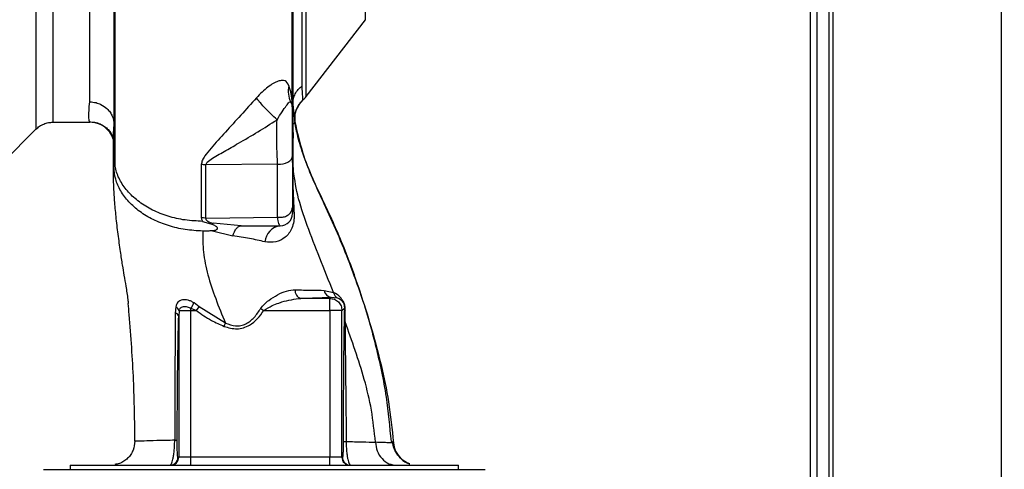
# Paper-space layout 'Blatt3' of a CAD drawing. Units: millimetres. Extents: x 0 to 420, y 0 to 297.
# Drawn here: x 146 to 158, y 206 to 212 of the extents above; entities that cross this region are included whole.
import ezdxf

# ---------------------------------------------------------------- set-up
doc = ezdxf.new("R2010")
doc.units = ezdxf.units.MM
doc.layers.add('1', color=7, linetype='Continuous')
doc.styles.add('SLDTEXTSTYLE1', font='TXT', dxfattribs={"width": 0.605})
doc.dimstyles.new('SLDDIMSTYLE1', dxfattribs={"dimtxt": 3.5, "dimasz": 2.5, "dimexe": 0, "dimexo": 0.0625, "dimgap": 0.875, "dimtad": 1, "dimdec": 1, "dimlfac": 10, "dimrnd": 1e-09, "dimzin": 12, "dimdsep": 46, "dimtxsty": 'SLDTEXTSTYLE1', "dimsah": 1, "dimcen": 0.09, "dimadec": 0, "dimazin": 3, "dimtfac": 1, "dimtdec": 1, "dimtofl": 0, "dimtmove": 0, "dimatfit": 3, "dimfxl": 1, "dimfrac": 2, "dimtolj": 1, "dimtzin": 12, "dimarcsym": 0})

# ---------------------------------------------------------------- blocks, each defined once
blk = doc.blocks.new('_D_29')
at = {"layer": '1'}
for p, q in [((151.491, 253.225), (187.521, 253.225)), ((186.521, 134.925), (186.521, 253.225)), ((111.266, 134.925), (187.521, 134.925))]:
    blk.add_line(p, q, dxfattribs=at)
for points in [[(186.521, 253.225), (186.121, 250.725), (186.921, 250.725)], [(186.521, 134.925), (186.921, 137.425), (186.121, 137.425)]]:
    blk.add_solid(points, dxfattribs=at)
at = {"layer": '1', "insert": (182.009, 188.728), "char_height": 3.5, "attachment_point": 1, "rotation": 90, "style": 'SLDTEXTSTYLE1'}
blk.add_mtext('1183', dxfattribs=at)

psp = doc.layouts.new('Blatt3')

# ---------------------------------------------------------------- linework, layer by layer
at = {"color": 7, "linetype": 'Continuous', "lineweight": 30}
for p, q in [((157.636, 227.325), (157.636, 204.125)), ((155.566, 225.255), (155.566, 204.125)), ((155.366, 225.095), (155.366, 199.572)), ((155.516, 225.095), (155.516, 199.572)), ((146.416, 210.951), (146.416, 216.145)), ((149.08, 211.016), (149.811, 211.962)), ((148.892, 210.948), (148.899, 210.933)), ((148.952, 210.838), (149.015, 210.949)), ((145.965, 210.7), (146.418, 210.7)), ((146.418, 210.7), (146.414, 210.709)), ((148.937, 210.676), (148.942, 210.707)), ((148.94, 210.711), (148.942, 210.707)), ((145.348, 210.208), (145.753, 210.613)), ((148.916, 210.648), (148.921, 210.505)), ((146.706, 210.492), (146.706, 210.504)), ((146.711, 210.15), (146.71, 210.505)), ((148.919, 210.142), (148.921, 210.505)), ((146.711, 210.15), (146.716, 210.27)), ((148.919, 210.142), (148.916, 210.27)), ((148.729, 210.185), (147.844, 210.173)), ((147.845, 209.517), (148.729, 209.532)), ((147.925, 209.362), (148.178, 209.3)), ((148.28, 209.425), (147.936, 209.455)), ((149.303, 208.629), (149.418, 208.602)), ((149.371, 208.531), (149.013, 208.531)), ((149.387, 208.547), (149.371, 208.531)), ((149.371, 208.381), (149.371, 208.531)), ((149.387, 208.547), (149.462, 208.538)), ((147.474, 208.425), (147.468, 208.349)), ((147.661, 208.408), (147.728, 208.381)), ((147.764, 208.428), (147.7, 208.475)), ((147.728, 208.381), (147.764, 208.428)), ((148.086, 208.227), (147.764, 208.428)), ((148.521, 208.406), (148.558, 208.381)), ((149.521, 208.381), (149.551, 208.411)), ((147.515, 208.381), (147.511, 208.307)), ((147.511, 208.307), (147.511, 206.575)), ((147.515, 208.381), (147.661, 208.381)), ((147.661, 208.381), (147.728, 208.381)), ((147.661, 206.575), (147.661, 208.381)), ((148.558, 208.381), (149.371, 208.381)), ((149.371, 208.381), (149.371, 206.575)), ((149.521, 208.381), (149.371, 208.381)), ((149.521, 206.575), (149.521, 208.381)), ((149.56, 208.241), (149.562, 208.383)), ((150.133, 206.762), (150.125, 206.765)), ((147.511, 206.575), (147.502, 206.575)), ((147.661, 206.575), (147.511, 206.575)), ((149.371, 206.575), (147.661, 206.575)), ((147.661, 206.475), (147.661, 206.575)), ((149.521, 206.575), (149.371, 206.575)), ((149.371, 206.475), (149.371, 206.575)), ((149.527, 206.575), (149.521, 206.575)), ((146.176, 206.475), (146.176, 206.425)), ((146.176, 206.475), (150.956, 206.475)), ((150.956, 206.425), (150.956, 206.475)), ((145.848, 206.425), (146.216, 206.425)), ((146.216, 206.425), (147.018, 206.425)), ((147.018, 206.425), (148.59, 206.425)), ((148.59, 206.425), (149.736, 206.425)), ((149.736, 206.425), (150.939, 206.425)), ((150.939, 206.425), (151.284, 206.425))]:
    psp.add_line(p, q, dxfattribs=at)
at = {"color": 1, "linetype": 'Continuous', "lineweight": 30}
for p, q in [((155.286, 225.095), (155.286, 199.572)), ((145.965, 210.7), (145.965, 218.35)), ((149.811, 211.962), (149.811, 216.014)), ((150.155, 206.753), (150.133, 206.762))]:
    psp.add_line(p, q, dxfattribs=at)
at = {"color": 7, "linetype": 'Continuous', "lineweight": 30, "flags": 128}
psp.add_lwpolyline([(148.729, 210.185), (148.763, 210.183), (148.796, 210.186), (148.827, 210.194), (148.855, 210.206), (148.878, 210.223), (148.896, 210.242), (148.907, 210.264), (148.911, 210.287)], dxfattribs=at)
at = {"color": 7, "linetype": 'Continuous', "lineweight": 30}
for centre, radius, start, end in [((149.132, 211.079), 0.273, 165.2869, 208.62), ((148.761, 210.875), 0.15, 359.9998, 28.8813), ((149.237, 210.748), 0.3, 130.9935, 187.0443), ((148.844, 211.2), 0.3, 310.9928, 322.3128), ((146.418, 210.401), 0.3, 17.1936, 89.9938), ((147.782, 209.766), 0.412, 81.3362, 89.0657), ((147.782, 209.166), 0.357, 79.9295, 88.8677), ((148.761, 209.575), 0.15, 270, 360), ((148.795, 209.203), 0.225, 98.8634, 173.8616), ((149.038, 208.621), 0.0936, 170.762, 254.643), ((149.395, 208.639), 0.0928, 186.2771, 265.0811), ((147.438, 208.351), 0.0821, 20.9624, 64.1081), ((146.912, 208.891), 0.891, 327.1403, 332.1082), ((149.598, 208.414), 0.0477, 183.6628, 220.4136), ((147.455, 208.294), 0.0573, 13.082, 76.2745), ((147.402, 206.575), 0.1, 270.0175, 0.0175), ((147.411, 206.575), 0.1, 270.0175, 0.0175), ((149.621, 206.575), 0.1, 179.9825, 269.9825), ((149.627, 206.575), 0.1, 179.9825, 269.9825)]:
    psp.add_arc(centre, radius, start, end, dxfattribs=at)
for points, knots in [([(146.806, 218.716), (146.802, 218.713), (146.793, 218.707), (146.785, 218.613), (146.781, 218.485), (146.775, 218.325), (146.762, 218.063), (146.741, 217.671), (146.734, 217.242), (146.735, 216.825), (146.734, 216.426), (146.732, 215.985), (146.73, 215.508), (146.729, 215.002), (146.728, 214.474), (146.728, 213.932), (146.727, 213.38), (146.726, 212.826), (146.726, 212.281), (146.725, 211.756), (146.725, 211.304), (146.725, 210.921), (146.725, 210.602), (146.725, 210.348), (146.725, 210.22), (146.725, 210.172)], [0, 0, 0, 0, 0.0422965, 0.0931646, 0.1283149, 0.1640978, 0.2005234, 0.2569186, 0.3145889, 0.3535318, 0.393407, 0.4345705, 0.4770579, 0.5207533, 0.5653296, 0.6106082, 0.6570233, 0.7050127, 0.7541976, 0.8040495, 0.8549375, 0.8941956, 0.9343769, 0.9753162, 1, 1, 1, 1]), ([(148.916, 217.93), (148.916, 217.843), (148.916, 217.668), (148.916, 217.32), (148.916, 216.917), (148.916, 216.459), (148.916, 215.956), (148.916, 215.413), (148.916, 214.842), (148.916, 214.256), (148.916, 213.666), (148.916, 213.08), (148.916, 212.51), (148.916, 211.967), (148.916, 211.463), (148.916, 211.006), (148.916, 210.595), (148.916, 210.378), (148.916, 210.27)], [0, 0, 0, 0, 0.060169, 0.120415, 0.180345, 0.240389, 0.300972, 0.362396, 0.424575, 0.486761, 0.54906, 0.61204, 0.675948, 0.73975, 0.803574, 0.868277, 0.933959, 1, 1, 1, 1]), ([(149.03, 211.148), (149.03, 211.21), (149.03, 211.333), (149.03, 211.606), (149.03, 211.935), (149.03, 212.321), (149.03, 212.753), (149.03, 213.223), (149.03, 213.72), (149.03, 214.235), (149.03, 214.755), (149.03, 215.271), (149.03, 215.772), (149.03, 216.245), (149.03, 216.682), (149.03, 217.073), (149.03, 217.414), (149.03, 217.588), (149.03, 217.675)], [0, 0, 0, 0, 0.062503, 0.125008, 0.187511, 0.250014, 0.312514, 0.37501, 0.437516, 0.500007, 0.562513, 0.625004, 0.687508, 0.750006, 0.812504, 0.875003, 0.937502, 1, 1, 1, 1]), ([(148.906, 210.977), (148.906, 211.081), (148.906, 211.32), (148.906, 211.727), (148.906, 212.179), (148.906, 212.683), (148.906, 213.218), (148.906, 213.714), (148.906, 214.092), (148.906, 214.377), (148.906, 214.718), (148.906, 215.157), (148.904, 215.642), (148.903, 216.108), (148.9, 216.532), (148.9, 216.84), (148.899, 216.998), (148.899, 217.026)], [0, 0, 0, 0, 0.063872, 0.14782, 0.225591, 0.297791, 0.394694, 0.477113, 0.524408, 0.56589, 0.606221, 0.679165, 0.766875, 0.833106, 0.905262, 0.983271, 1, 1, 1, 1]), ([(146.716, 210.27), (146.716, 210.388), (146.716, 210.625), (146.716, 211.079), (146.716, 211.586), (146.716, 212.147), (146.716, 212.749), (146.716, 213.414), (146.716, 214.132), (146.716, 214.882), (146.716, 215.61), (146.716, 216.053), (146.716, 216.272)], [0, 0, 0, 0, 0.09721, 0.193798, 0.288762, 0.382578, 0.476665, 0.570381, 0.678608, 0.78653, 0.894156, 1, 1, 1, 1]), ([(148.868, 211.148), (148.855, 211.174), (148.836, 211.212), (148.784, 211.216), (148.736, 211.207), (148.677, 211.179), (148.61, 211.134), (148.537, 211.073), (148.49, 211.024), (148.467, 210.999)], [0, 0, 0, 0, 0.267848, 0.396661, 0.517553, 0.63776, 0.75624, 0.876662, 1, 1, 1, 1]), ([(148.912, 210.894), (148.911, 210.912), (148.91, 210.948), (148.905, 210.992), (148.895, 211.062), (148.878, 211.115), (148.868, 211.148)], [0, 0, 0, 0, 0.161514, 0.320548, 0.565876, 1, 1, 1, 1]), ([(148.916, 210.924), (148.917, 210.946), (148.92, 210.988), (148.944, 211.05), (148.979, 211.105), (149.013, 211.134), (149.03, 211.148)], [0, 0, 0, 0, 0.246795, 0.5, 0.753206, 1, 1, 1, 1]), ([(149.04, 210.974), (149.04, 210.981), (149.039, 210.996), (149.033, 211.097), (149.03, 211.148)], [0, 0, 0, 0, 0.500442, 1, 1, 1, 1]), ([(146.416, 210.951), (146.442, 210.949), (146.49, 210.945), (146.563, 210.917), (146.623, 210.876), (146.667, 210.824), (146.705, 210.759), (146.711, 210.704), (146.716, 210.668)], [0, 0, 0, 0, 0.1661085, 0.304811, 0.4991968, 0.6288735, 0.7557508, 1, 1, 1, 1]), ([(148.467, 210.999), (148.403, 210.927), (148.273, 210.783), (148.084, 210.575), (147.934, 210.412), (147.842, 210.3), (147.798, 210.233), (147.792, 210.196), (147.789, 210.178)], [0, 0, 0, 0, 0.240597, 0.487023, 0.738316, 0.86686, 0.932724, 1, 1, 1, 1]), ([(148.722, 210.731), (148.696, 210.754), (148.644, 210.802), (148.567, 210.88), (148.506, 210.949), (148.479, 210.982), (148.467, 210.999)], [0, 0, 0, 0, 0.272791, 0.561786, 0.787215, 1, 1, 1, 1]), ([(148.722, 210.731), (148.743, 210.765), (148.786, 210.834), (148.841, 210.908), (148.876, 210.956), (148.887, 210.951), (148.892, 210.948)], [0, 0, 0, 0, 0.215877, 0.446145, 0.704524, 1, 1, 1, 1]), ([(148.911, 210.287), (148.911, 210.314), (148.911, 210.367), (148.911, 210.468), (148.911, 210.572), (148.911, 210.672), (148.911, 210.759), (148.911, 210.824), (148.911, 210.867), (148.911, 210.873), (148.911, 210.875)], [0, 0, 0, 0, 0.125004, 0.249982, 0.374961, 0.499922, 0.624908, 0.749924, 0.874934, 1, 1, 1, 1]), ([(148.912, 210.203), (148.912, 210.304), (148.912, 210.505), (148.912, 210.765), (148.912, 210.894)], [0, 0, 0, 0, 0.49997, 1, 1, 1, 1]), ([(148.916, 210.922), (148.922, 210.865), (148.934, 210.752), (148.938, 210.724), (148.94, 210.711)], [0, 0, 0, 0, 0.50184, 1, 1, 1, 1]), ([(148.953, 210.838), (148.948, 210.819), (148.936, 210.776), (148.94, 210.732), (148.942, 210.707)], [0, 0, 0, 0, 0.445519, 1, 1, 1, 1]), ([(145.753, 210.613), (145.767, 210.626), (145.797, 210.652), (145.849, 210.679), (145.906, 210.697), (145.945, 210.699), (145.965, 210.7)], [0, 0, 0, 0, 0.247575, 0.5, 0.752425, 1, 1, 1, 1]), ([(146.413, 210.705), (146.436, 210.703), (146.484, 210.701), (146.547, 210.679), (146.602, 210.647), (146.664, 210.591), (146.703, 210.52), (146.705, 210.509), (146.705, 210.503)], [0, 0, 0, 0, 0.078124, 0.16581, 0.265129, 0.377949, 0.650895, 1, 1, 1, 1]), ([(147.844, 210.173), (147.847, 210.179), (147.857, 210.207), (147.936, 210.263), (148.07, 210.34), (148.265, 210.45), (148.484, 210.578), (148.643, 210.68), (148.722, 210.731)], [0, 0, 0, 0, 0.025251, 0.111495, 0.301749, 0.495989, 0.752427, 1, 1, 1, 1]), ([(148.729, 210.185), (148.727, 210.223), (148.722, 210.3), (148.718, 210.442), (148.718, 210.592), (148.72, 210.684), (148.722, 210.731)], [0, 0, 0, 0, 0.248964, 0.499111, 0.74978, 1, 1, 1, 1]), ([(148.942, 210.707), (148.97, 210.579), (149.019, 210.355), (149.153, 210.009), (149.305, 209.684), (149.465, 209.337), (149.618, 208.956), (149.762, 208.558), (149.893, 208.14), (150.007, 207.706), (150.104, 207.242), (150.138, 206.921), (150.155, 206.753)], [0, 0, 0, 0, 0.104941, 0.183392, 0.265343, 0.359316, 0.454655, 0.556932, 0.66053, 0.766945, 0.878287, 1, 1, 1, 1]), ([(150.129, 206.766), (150.112, 206.949), (150.076, 207.343), (149.942, 207.964), (149.764, 208.578), (149.547, 209.17), (149.347, 209.618), (149.172, 209.976), (149.065, 210.242), (148.983, 210.479), (148.957, 210.621), (148.947, 210.679)], [0, 0, 0, 0, 0.133947, 0.287834, 0.455727, 0.592677, 0.739356, 0.808923, 0.877518, 0.949409, 1, 1, 1, 1]), ([(146.706, 210.492), (146.705, 210.475), (146.704, 210.396), (146.703, 210.262), (146.702, 210.108), (146.704, 209.995), (146.708, 209.877), (146.718, 209.72), (146.736, 209.53), (146.76, 209.324), (146.789, 209.117), (146.815, 208.943), (146.84, 208.801), (146.863, 208.666), (146.88, 208.555), (146.888, 208.485), (146.889, 208.469)], [0, 0, 0, 0, 0.024882, 0.113839, 0.175888, 0.20405, 0.233926, 0.304629, 0.395101, 0.49587, 0.594276, 0.675844, 0.748644, 0.841887, 0.962831, 1, 1, 1, 1]), ([(147.806, 209.479), (147.734, 209.483), (147.588, 209.489), (147.378, 209.539), (147.186, 209.614), (147.022, 209.715), (146.887, 209.835), (146.789, 209.972), (146.727, 210.119), (146.719, 210.22), (146.716, 210.27)], [0, 0, 0, 0, 0.1245592, 0.2505917, 0.3764685, 0.5011118, 0.6257108, 0.7509875, 0.8767886, 1, 1, 1, 1]), ([(148.911, 210.287), (148.911, 210.16), (148.911, 209.933), (148.911, 209.736), (148.911, 209.65)], [0, 0, 0, 0, 0.560084, 1, 1, 1, 1]), ([(148.912, 210.203), (148.913, 210.214), (148.915, 210.237), (148.916, 210.259), (148.916, 210.27)], [0, 0, 0, 0, 0.50933, 1, 1, 1, 1]), ([(147.808, 209.359), (147.735, 209.363), (147.59, 209.372), (147.383, 209.422), (147.193, 209.497), (147.027, 209.597), (146.892, 209.717), (146.792, 209.853), (146.727, 209.998), (146.716, 210.099), (146.711, 210.15)], [0, 0, 0, 0, 0.125401, 0.249624, 0.373964, 0.499522, 0.625389, 0.75017, 0.874901, 1, 1, 1, 1]), ([(147.789, 210.178), (147.789, 210.045), (147.789, 209.809), (147.789, 209.61), (147.789, 209.523)], [0, 0, 0, 0, 0.56023, 1, 1, 1, 1]), ([(147.845, 209.517), (147.845, 209.63), (147.845, 209.83), (147.845, 210.068), (147.844, 210.173)], [0, 0, 0, 0, 0.559738, 1, 1, 1, 1]), ([(148.729, 209.532), (148.729, 209.633), (148.729, 209.835), (148.729, 210.068), (148.729, 210.185)], [0, 0, 0, 0, 0.50002, 1, 1, 1, 1]), ([(148.919, 210.142), (148.919, 210.129), (148.918, 210.102), (148.915, 210.076), (148.913, 210.063)], [0, 0, 0, 0, 0.509355, 1, 1, 1, 1]), ([(149.418, 208.602), (149.36, 208.744), (149.246, 209.026), (149.092, 209.428), (148.964, 209.803), (148.934, 210.031), (148.919, 210.142)], [0, 0, 0, 0, 0.261224, 0.515945, 0.762597, 1, 1, 1, 1]), ([(148.913, 210.063), (148.915, 209.984), (148.919, 209.827), (148.927, 209.661), (148.932, 209.579)], [0, 0, 0, 0, 0.505807, 1, 1, 1, 1]), ([(148.729, 209.532), (148.745, 209.53), (148.777, 209.527), (148.827, 209.539), (148.872, 209.564), (148.905, 209.604), (148.909, 209.635), (148.911, 209.65)], [0, 0, 0, 0, 0.1739427, 0.3652674, 0.5646295, 0.7932836, 1, 1, 1, 1]), ([(148.911, 209.65), (148.911, 209.626), (148.911, 209.584), (148.911, 209.578), (148.911, 209.575)], [0, 0, 0, 0, 0.559286, 1, 1, 1, 1]), ([(147.789, 209.523), (147.791, 209.511), (147.793, 209.497), (147.803, 209.484), (147.805, 209.48), (147.806, 209.479), (147.806, 209.479), (147.806, 209.479), (147.806, 209.479), (147.806, 209.479), (147.806, 209.479), (147.806, 209.479)], [0, 0, 0, 0, 0.7523059, 0.9376864, 0.9837282, 0.995217, 0.9980878, 0.9988055, 0.9989849, 0.9990037, 1, 1, 1, 1]), ([(147.806, 209.479), (147.825, 209.472), (147.862, 209.459), (147.9, 209.448), (147.92, 209.443)], [0, 0, 0, 0, 0.500075, 1, 1, 1, 1]), ([(147.845, 209.517), (147.844, 209.514), (147.843, 209.507), (147.847, 209.498), (147.855, 209.488), (147.881, 209.471), (147.912, 209.462), (147.936, 209.455)], [0, 0, 0, 0, 0.120308, 0.23644, 0.353102, 0.473622, 1, 1, 1, 1]), ([(148.932, 209.579), (148.932, 209.561), (148.933, 209.527), (148.926, 209.462), (148.906, 209.395), (148.869, 209.33), (148.807, 209.264), (148.705, 209.212), (148.617, 209.222), (148.571, 209.227)], [0, 0, 0, 0, 0.072347, 0.139369, 0.263095, 0.3827043, 0.5019834, 0.7436318, 1, 1, 1, 1]), ([(148.761, 209.425), (148.755, 209.43), (148.744, 209.44), (148.734, 209.501), (148.729, 209.532)], [0, 0, 0, 0, 0.4986632, 1, 1, 1, 1]), ([(147.808, 209.359), (147.808, 209.274), (147.807, 209.102), (147.865, 208.82), (147.962, 208.528), (148.044, 208.327), (148.086, 208.227)], [0, 0, 0, 0, 0.24687, 0.49722, 0.748055, 1, 1, 1, 1]), ([(147.924, 209.362), (147.905, 209.361), (147.866, 209.359), (147.827, 209.359), (147.808, 209.359)], [0, 0, 0, 0, 0.500716, 1, 1, 1, 1]), ([(147.92, 209.443), (147.923, 209.445), (147.928, 209.45), (147.934, 209.453), (147.936, 209.455)], [0, 0, 0, 0, 0.508664, 1, 1, 1, 1]), ([(147.92, 209.443), (147.933, 209.438), (147.955, 209.429), (147.975, 209.415), (147.984, 209.405), (147.987, 209.395), (147.986, 209.387), (147.982, 209.38), (147.97, 209.371), (147.95, 209.363), (147.933, 209.362), (147.925, 209.362)], [0, 0, 0, 0, 0.249812, 0.387009, 0.499978, 0.573234, 0.636516, 0.693624, 0.750059, 0.876903, 1, 1, 1, 1]), ([(148.178, 209.3), (148.184, 209.318), (148.197, 209.355), (148.222, 209.395), (148.251, 209.421), (148.271, 209.424), (148.28, 209.425)], [0, 0, 0, 0, 0.246444, 0.500001, 0.753557, 1, 1, 1, 1]), ([(148.28, 209.425), (148.37, 209.425), (148.53, 209.425), (148.69, 209.425), (148.761, 209.425)], [0, 0, 0, 0, 0.559999, 1, 1, 1, 1]), ([(148.571, 209.227), (148.51, 209.241), (148.39, 209.27), (148.247, 209.29), (148.178, 209.3)], [0, 0, 0, 0, 0.512148, 1, 1, 1, 1]), ([(148.521, 208.406), (148.536, 208.425), (148.565, 208.462), (148.636, 208.52), (148.728, 208.578), (148.84, 208.627), (148.91, 208.633), (148.946, 208.636)], [0, 0, 0, 0, 0.126714, 0.252106, 0.500783, 0.749098, 1, 1, 1, 1]), ([(148.946, 208.636), (149.013, 208.634), (149.148, 208.631), (149.251, 208.63), (149.303, 208.629)], [0, 0, 0, 0, 0.500199, 1, 1, 1, 1]), ([(147.7, 208.475), (147.688, 208.482), (147.664, 208.496), (147.626, 208.509), (147.59, 208.514), (147.555, 208.512), (147.525, 208.502), (147.501, 208.484), (147.483, 208.458), (147.477, 208.436), (147.474, 208.425)], [0, 0, 0, 0, 0.124336, 0.246919, 0.368681, 0.490831, 0.614553, 0.740479, 0.869116, 1, 1, 1, 1]), ([(148.558, 208.381), (148.593, 208.403), (148.652, 208.44), (148.729, 208.469), (148.847, 208.509), (148.936, 208.521), (149.013, 208.531)], [0, 0, 0, 0, 0.240661, 0.412835, 0.496294, 1, 1, 1, 1]), ([(149.013, 208.531), (149.092, 208.533), (149.233, 208.538), (149.34, 208.544), (149.387, 208.547)], [0, 0, 0, 0, 0.5599, 1, 1, 1, 1]), ([(149.562, 208.383), (149.562, 208.396), (149.561, 208.416), (149.555, 208.446), (149.548, 208.47), (149.538, 208.492), (149.523, 208.517), (149.482, 208.569), (149.447, 208.587), (149.418, 208.602)], [0, 0, 0, 0, 0.122931, 0.185124, 0.24806, 0.31105, 0.374354, 0.500656, 1, 1, 1, 1]), ([(149.418, 208.602), (149.42, 208.595), (149.423, 208.582), (149.433, 208.564), (149.445, 208.549), (149.456, 208.542), (149.462, 208.538)], [0, 0, 0, 0, 0.247013, 0.500003, 0.752991, 1, 1, 1, 1]), ([(149.462, 208.538), (149.479, 208.532), (149.501, 208.524), (149.528, 208.492), (149.538, 208.476), (149.542, 208.466), (149.545, 208.457), (149.548, 208.447), (149.551, 208.43), (149.551, 208.418), (149.551, 208.411)], [0, 0, 0, 0, 0.559512, 0.695665, 0.745345, 0.786568, 0.809883, 0.833526, 0.88396, 1, 1, 1, 1]), ([(146.972, 206.772), (146.969, 207.021), (146.962, 207.535), (146.92, 208.105), (146.894, 208.423), (146.89, 208.469)], [0, 0, 0, 0, 0.445929, 0.919859, 1, 1, 1, 1]), ([(147.515, 208.381), (147.517, 208.387), (147.521, 208.4), (147.532, 208.414), (147.548, 208.425), (147.567, 208.43), (147.59, 208.432), (147.614, 208.428), (147.638, 208.421), (147.653, 208.412), (147.661, 208.408)], [0, 0, 0, 0, 0.124898, 0.249918, 0.359503, 0.499923, 0.622816, 0.749955, 0.880507, 1, 1, 1, 1]), ([(147.661, 208.381), (147.661, 208.386), (147.661, 208.395), (147.661, 208.404), (147.661, 208.408)], [0, 0, 0, 0, 0.559954, 1, 1, 1, 1]), ([(148.086, 208.227), (148.127, 208.212), (148.189, 208.189), (148.276, 208.193), (148.359, 208.221), (148.447, 208.294), (148.496, 208.368), (148.521, 208.406)], [0, 0, 0, 0, 0.248167, 0.370101, 0.491774, 0.740061, 1, 1, 1, 1]), ([(149.551, 208.411), (149.55, 208.385), (149.549, 208.338), (149.548, 208.288), (149.547, 208.266)], [0, 0, 0, 0, 0.559944, 1, 1, 1, 1]), ([(147.468, 208.349), (147.468, 208.23), (147.466, 207.99), (147.464, 207.606), (147.463, 207.202), (147.462, 206.923), (147.462, 206.783)], [0, 0, 0, 0, 0.248747, 0.498228, 0.748817, 1, 1, 1, 1]), ([(147.492, 206.781), (147.493, 206.933), (147.494, 207.237), (147.498, 207.642), (147.504, 207.999), (147.508, 208.204), (147.511, 208.307)], [0, 0, 0, 0, 0.279732, 0.559802, 0.779802, 1, 1, 1, 1]), ([(147.728, 208.381), (147.789, 208.338), (147.896, 208.261), (148.017, 208.209), (148.07, 208.186)], [0, 0, 0, 0, 0.560054, 1, 1, 1, 1]), ([(148.07, 208.186), (148.123, 208.171), (148.227, 208.14), (148.378, 208.187), (148.484, 208.278), (148.534, 208.346), (148.558, 208.381)], [0, 0, 0, 0, 0.27988, 0.558346, 0.778934, 1, 1, 1, 1]), ([(149.547, 208.266), (149.546, 208.181), (149.543, 208.011), (149.54, 207.73), (149.537, 207.319), (149.537, 206.997), (149.536, 206.77)], [0, 0, 0, 0, 0.186437, 0.373134, 0.559911, 1, 1, 1, 1]), ([(149.933, 206.759), (149.919, 206.891), (149.892, 207.152), (149.772, 207.652), (149.644, 208.007), (149.56, 208.241)], [0, 0, 0, 0, 0.258125, 0.510404, 1, 1, 1, 1]), ([(149.56, 208.241), (149.56, 208.128), (149.561, 207.9), (149.568, 207.4), (149.571, 207.021), (149.573, 206.768)], [0, 0, 0, 0, 0.24577, 0.495905, 1, 1, 1, 1]), ([(146.972, 206.772), (146.967, 206.734), (146.961, 206.677), (146.923, 206.608), (146.884, 206.56), (146.836, 206.523), (146.783, 206.493), (146.744, 206.488), (146.724, 206.485)], [0, 0, 0, 0, 0.270544, 0.416002, 0.564491, 0.71298, 0.858438, 1, 1, 1, 1]), ([(147.462, 206.783), (147.384, 206.782), (147.23, 206.779), (147.091, 206.774), (147.012, 206.771), (146.973, 206.77), (146.972, 206.771), (146.972, 206.772)], [0, 0, 0, 0, 0.246354, 0.492621, 0.657951, 0.823311, 1, 1, 1, 1]), ([(147.402, 206.475), (147.408, 206.479), (147.421, 206.487), (147.437, 206.537), (147.449, 206.594), (147.456, 206.649), (147.461, 206.713), (147.461, 206.76), (147.462, 206.783)], [0, 0, 0, 0, 0.2385, 0.479032, 0.603128, 0.731118, 0.863818, 1, 1, 1, 1]), ([(147.462, 206.783), (147.466, 206.783), (147.475, 206.783), (147.484, 206.782), (147.49, 206.781), (147.491, 206.781), (147.492, 206.781)], [0, 0, 0, 0, 0.247691, 0.499995, 0.752302, 1, 1, 1, 1]), ([(147.502, 206.575), (147.5, 206.578), (147.498, 206.583), (147.495, 206.622), (147.493, 206.676), (147.492, 206.733), (147.492, 206.765), (147.492, 206.781)], [0, 0, 0, 0, 0.250318, 0.5005017, 0.7498865, 0.8749986, 1, 1, 1, 1]), ([(149.536, 206.77), (149.536, 206.738), (149.535, 206.673), (149.532, 206.595), (149.529, 206.583), (149.527, 206.575)], [0, 0, 0, 0, 0.278861, 0.55989, 1, 1, 1, 1]), ([(149.536, 206.77), (149.537, 206.77), (149.538, 206.77), (149.546, 206.769), (149.557, 206.768), (149.567, 206.768), (149.573, 206.768)], [0, 0, 0, 0, 0.247176, 0.5, 0.752824, 1, 1, 1, 1]), ([(149.573, 206.768), (149.573, 206.746), (149.574, 206.703), (149.578, 206.643), (149.585, 206.591), (149.595, 206.536), (149.61, 206.486), (149.621, 206.479), (149.627, 206.475)], [0, 0, 0, 0, 0.133749, 0.265078, 0.392658, 0.517253, 0.759649, 1, 1, 1, 1]), ([(149.573, 206.768), (149.642, 206.766), (149.78, 206.764), (149.882, 206.76), (149.933, 206.759)], [0, 0, 0, 0, 0.498269, 1, 1, 1, 1]), ([(150.155, 206.753), (150.155, 206.752), (150.154, 206.751), (150.111, 206.752), (150.041, 206.754), (149.969, 206.757), (149.933, 206.759)], [0, 0, 0, 0, 0.26183, 0.508261, 0.754993, 1, 1, 1, 1]), ([(149.933, 206.759), (149.938, 206.722), (149.949, 206.647), (150.01, 206.552), (150.095, 206.487), (150.161, 206.479), (150.193, 206.475)], [0, 0, 0, 0, 0.240827, 0.50001, 0.759187, 1, 1, 1, 1]), ([(150.356, 206.492), (150.328, 206.504), (150.273, 206.529), (150.206, 206.597), (150.159, 206.678), (150.148, 206.736), (150.143, 206.765)], [0, 0, 0, 0, 0.253984, 0.51046, 0.761473, 1, 1, 1, 1]), ([(150.155, 206.753), (150.161, 206.717), (150.175, 206.643), (150.246, 206.553), (150.313, 206.501), (150.353, 206.494), (150.355, 206.493)], [0, 0, 0, 0, 0.310976, 0.645055, 0.979133, 1, 1, 1, 1])]:
    psp.add_open_spline(points, degree=3, knots=knots, dxfattribs=at)
at = {"color": 1, "linetype": 'Continuous', "lineweight": 30}
psp.add_open_spline([(145.753, 218.438), (145.753, 218.432), (145.753, 218.419), (145.753, 218.315), (145.753, 218.151), (145.753, 217.924), (145.753, 217.639), (145.753, 217.3), (145.753, 216.914), (145.753, 216.488), (145.753, 216.027), (145.753, 215.541), (145.753, 215.038), (145.753, 214.525), (145.753, 214.013), (145.753, 213.51), (145.753, 213.024), (145.753, 212.563), (145.753, 212.137), (145.753, 211.751), (145.753, 211.412), (145.753, 211.127), (145.753, 210.9), (145.753, 210.736), (145.753, 210.632), (145.753, 210.619), (145.753, 210.613)], degree=3, dxfattribs=at)
at = {"color": 7, "linetype": 'Continuous', "lineweight": 30}
for points in [[(149.081, 211.017), (149.081, 211.026), (149.081, 211.044), (149.081, 211.188), (149.081, 211.415), (149.081, 211.725), (149.081, 212.11), (149.081, 212.558), (149.081, 213.059), (149.081, 213.599), (149.081, 214.164), (149.081, 214.737), (149.081, 215.306), (149.081, 215.853), (149.081, 216.366), (149.081, 216.829), (149.081, 217.235), (149.081, 217.445), (149.081, 217.549)], [(149.371, 208.531), (149.39, 208.528), (149.43, 208.524), (149.479, 208.489), (149.514, 208.44), (149.518, 208.4), (149.521, 208.381)], [(149.547, 208.266), (149.548, 208.262), (149.549, 208.253), (149.556, 208.245), (149.56, 208.241)], [(148.07, 208.186), (148.073, 208.193), (148.078, 208.207), (148.083, 208.22), (148.086, 208.227)]]:
    psp.add_open_spline(points, degree=3, dxfattribs=at)
at = {"color": 1, "linetype": 'Continuous', "lineweight": 30}
for points, knots in [([(146.414, 210.709), (146.412, 210.711), (146.408, 210.716), (146.405, 210.76), (146.405, 210.835), (146.412, 210.912), (146.416, 210.951)], [0, 0, 0, 0, 0.137553, 0.425037, 0.712513, 1, 1, 1, 1]), ([(146.706, 210.504), (146.706, 210.518), (146.706, 210.556), (146.712, 210.62), (146.715, 210.661)], [0, 0, 0, 0, 0.353645, 1, 1, 1, 1])]:
    psp.add_open_spline(points, degree=3, knots=knots, dxfattribs=at)

# ---------------------------------------------------------------- dimensions: what is measured, and where the dimension line sits
at = {"layer": '1'}
dim = psp.add_linear_dim(base=(186.521, 253.225), p1=(110.266, 134.925), p2=(150.491, 253.225), angle=90, dimstyle='SLDDIMSTYLE1', dxfattribs=at)
dim.commit()
dim.dimension.update_dxf_attribs({"geometry": '_D_29', "text_midpoint": (186.521, 194.075), "dimtype": 160})

doc.saveas('drawing.dxf')
